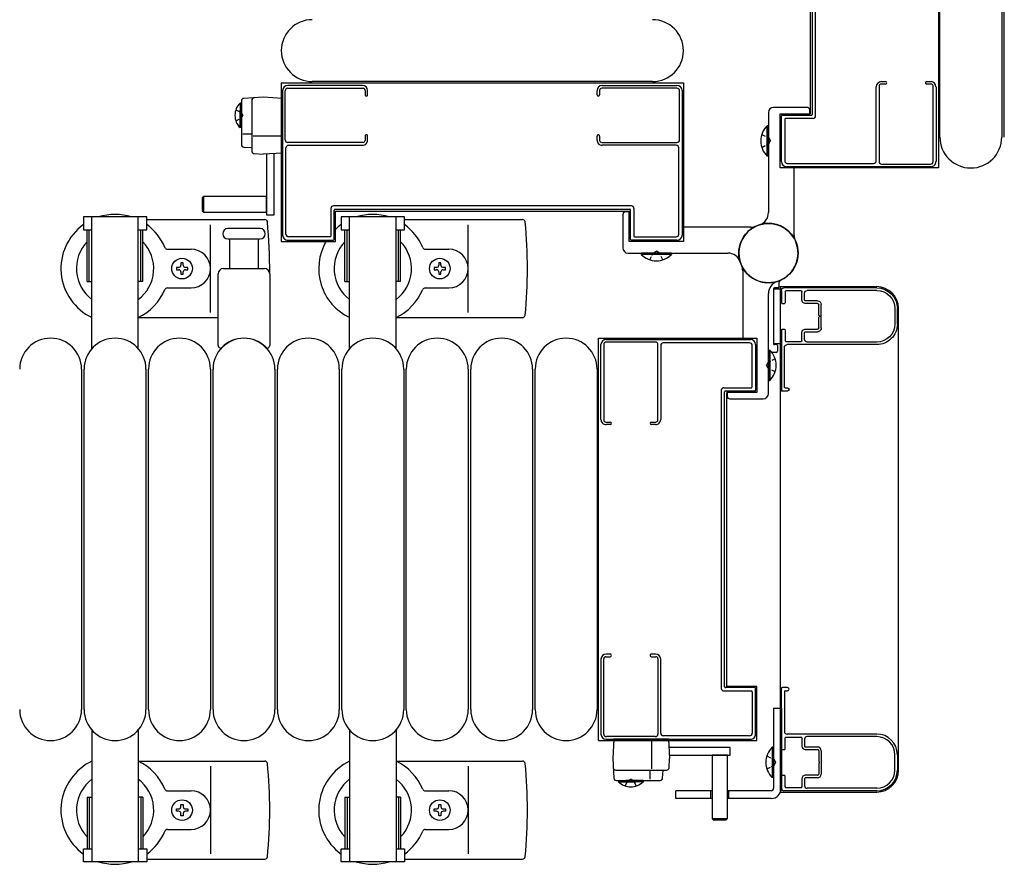
# Model space of a CAD drawing. Extents: x 0 to 27500, y 0 to 20000.
# Drawn here: x 16248 to 16630, y 9565 to 9893 of the extents above; entities that cross this region are included whole.
import ezdxf

# ---------------------------------------------------------------- set-up
doc = ezdxf.new("R2010")
doc.units = 0
doc.linetypes.add('YHIDDEN_1', pattern=[4, 3, -1])
doc.layers.add('YKK_A1', color=4, linetype='CONTINUOUS')

msp = doc.modelspace()

# ---------------------------------------------------------------- linework, layer by layer
at = {"layer": 'YKK_A1', "linetype": 'Continuous', "ltscale": 0.5}
for p, q in [((16604.5, 9991.49, 0), (16604.5, 9835.49, 0)), ((16605, 9847.49, 0), (16605, 9979.49, 0)), ((16629, 9979.49, 0), (16629, 9847.49, 0)), ((16630, 9847.49, 0), (16630, 9979.49, 0)), ((16554.7, 9970.49, 0), (16554.7, 9856.49, 0)), ((16349.5, 9868.49, 0), (16505.5, 9868.49, 0)), ((16349.5, 9868.49, 0), (16349.5, 9806.99, 0)), ((16493.5, 9868.99, 0), (16361.5, 9868.99, 0)), ((16505.5, 9868.49, 0), (16505.5, 9806.99, 0)), ((16333.49, 9860.64, 0), (16333.49, 9853.89, 0)), ((16334, 9860.64, 0), (16333.49, 9860.64, 0)), ((16334, 9861.49, 0), (16334, 9844.54, 0)), ((16334, 9860.64, 0), (16334, 9853.89, 0)), ((16342.5, 9862.89, 0), (16334.95, 9862.49, 0)), ((16338, 9861.7, 0), (16338, 9842.07, 0)), ((16350, 9862.49, 0), (16342.5, 9862.89, 0)), ((16350, 9841.28, 0), (16350, 9862.49, 0)), ((16333.49, 9851.14, 0), (16333.49, 9857.89, 0)), ((16334, 9851.14, 0), (16334, 9857.89, 0)), ((16538.5, 9856.99, 0), (16538.5, 9818.21, 0)), ((16553.5, 9858.99, 0), (16540.5, 9858.99, 0)), ((16543, 9856.49, 0), (16554.7, 9856.49, 0)), ((16543, 9835.49, 0), (16543, 9856.49, 0)), ((16554.5, 9856.79, 0), (16554.5, 9857.99, 0)), ((16538.5, 9851.89, 0), (16537.99, 9851.89, 0)), ((16537.99, 9840.09, 0), (16537.99, 9851.89, 0)), ((16538.5, 9840.09, 0), (16538.5, 9851.89, 0)), ((16334, 9851.14, 0), (16333.49, 9851.14, 0)), ((16338, 9848.55, 0), (16334.53, 9848.55, 0)), ((16350, 9847.89, 0), (16338.52, 9847.89, 0)), ((16334.95, 9843.55, 0), (16338, 9843.39, 0)), ((16338.95, 9841.07, 0), (16342.5, 9840.89, 0)), ((16350, 9841.28, 0), (16342.5, 9840.89, 0)), ((16343.75, 9840.89, 0), (16343.75, 9817.29, 0)), ((16346.75, 9817.29, 0), (16346.75, 9840.89, 0)), ((16538.5, 9840.09, 0), (16537.99, 9840.09, 0)), ((16604.5, 9835.49, 0), (16543, 9835.49, 0)), ((16548.5, 9809.36, 0), (16548.5, 9835.19, 0)), ((16319.25, 9824.39, 0), (16318.75, 9823.89, 0)), ((16318.75, 9823.89, 0), (16318.75, 9818.89, 0)), ((16343.75, 9824.39, 0), (16319.25, 9824.39, 0)), ((16319.25, 9824.39, 0), (16319.25, 9818.39, 0)), ((16343.75, 9818.39, 0), (16343.75, 9824.39, 0)), ((16318.75, 9818.89, 0), (16319.25, 9818.39, 0)), ((16319.25, 9818.39, 0), (16343.75, 9818.39, 0)), ((16370.5, 9818.69, 0), (16484.5, 9818.69, 0)), ((16370.5, 9806.99, 0), (16370.5, 9818.69, 0)), ((16482, 9817.49, 0), (16482, 9804.49, 0)), ((16484.2, 9818.49, 0), (16483, 9818.49, 0)), ((16484.5, 9806.99, 0), (16484.5, 9818.69, 0)), ((16297.3, 9816.49, 0), (16272.7, 9816.49, 0)), ((16272.7, 9816.49, 0), (16272.7, 9811.49, 0)), ((16276, 9765.42, 0), (16276, 9816.49, 0)), ((16294, 9765.42, 0), (16294, 9816.49, 0)), ((16297.3, 9811.49, 0), (16297.3, 9816.49, 0)), ((16297.3, 9815.49, 0), (16343.1, 9815.49, 0)), ((16343.75, 9817.29, 0), (16346.75, 9817.29, 0)), ((16397.3, 9816.49, 0), (16372.7, 9816.49, 0)), ((16372.7, 9816.49, 0), (16372.7, 9811.49, 0)), ((16376, 9765.42, 0), (16376, 9816.49, 0)), ((16394, 9765.42, 0), (16394, 9816.49, 0)), ((16397.3, 9811.49, 0), (16397.3, 9816.49, 0)), ((16397.3, 9815.49, 0), (16443.1, 9815.49, 0)), ((16272.7, 9811.49, 0), (16276, 9811.49, 0)), ((16274.2, 9791.49, 0), (16274.2, 9811.49, 0)), ((16275, 9791.49, 0), (16275, 9811.49, 0)), ((16294, 9811.49, 0), (16297.3, 9811.49, 0)), ((16295, 9791.49, 0), (16295, 9811.49, 0)), ((16295.8, 9791.49, 0), (16295.8, 9811.49, 0)), ((16322, 9779.49, 0), (16322, 9813.49, 0)), ((16372.7, 9811.49, 0), (16376, 9811.49, 0)), ((16374.2, 9791.49, 0), (16374.2, 9811.49, 0)), ((16375, 9791.49, 0), (16375, 9811.49, 0)), ((16394, 9811.49, 0), (16397.3, 9811.49, 0)), ((16395, 9791.49, 0), (16395, 9811.49, 0)), ((16395.8, 9791.49, 0), (16395.8, 9811.49, 0)), ((16422, 9779.49, 0), (16422, 9813.49, 0)), ((16531.63, 9812.49, 0), (16505.8, 9812.49, 0)), ((16349.5, 9806.99, 0), (16370.5, 9806.99, 0)), ((16505.5, 9806.99, 0), (16484.5, 9806.99, 0)), ((16305.29, 9803.99, 0), (16314.5, 9803.99, 0)), ((16405.29, 9803.99, 0), (16414.5, 9803.99, 0)), ((16484, 9802.49, 0), (16522.78, 9802.49, 0)), ((16489.1, 9802.49, 0), (16489.1, 9801.98, 0)), ((16500.9, 9802.49, 0), (16489.1, 9802.49, 0)), ((16500.9, 9802.49, 0), (16500.9, 9801.98, 0)), ((16311.44, 9798.69, 0), (16310.56, 9798.69, 0)), ((16310.56, 9798.69, 0), (16310.56, 9797.81, 0)), ((16311.44, 9797.81, 0), (16311.44, 9798.69, 0)), ((16411.44, 9798.69, 0), (16410.56, 9798.69, 0)), ((16410.56, 9798.69, 0), (16410.56, 9797.81, 0)), ((16411.44, 9797.81, 0), (16411.44, 9798.69, 0)), ((16500.9, 9801.98, 0), (16489.1, 9801.98, 0)), ((16308.8, 9796.93, 0), (16308.8, 9796.05, 0)), ((16309.68, 9796.93, 0), (16308.8, 9796.93, 0)), ((16308.8, 9796.05, 0), (16309.68, 9796.05, 0)), ((16310.56, 9795.17, 0), (16310.56, 9794.29, 0)), ((16311.44, 9794.29, 0), (16311.44, 9795.17, 0)), ((16313.2, 9796.93, 0), (16312.32, 9796.93, 0)), ((16312.32, 9796.05, 0), (16313.2, 9796.05, 0)), ((16313.2, 9796.05, 0), (16313.2, 9796.93, 0)), ((16408.8, 9796.93, 0), (16408.8, 9796.05, 0)), ((16409.68, 9796.93, 0), (16408.8, 9796.93, 0)), ((16408.8, 9796.05, 0), (16409.68, 9796.05, 0)), ((16410.56, 9795.17, 0), (16410.56, 9794.29, 0)), ((16411.44, 9794.29, 0), (16411.44, 9795.17, 0)), ((16413.2, 9796.93, 0), (16412.32, 9796.93, 0)), ((16412.32, 9796.05, 0), (16413.2, 9796.05, 0)), ((16413.2, 9796.05, 0), (16413.2, 9796.93, 0)), ((16528.5, 9795.61, 0), (16528.5, 9769.79, 0)), ((16274.2, 9791.49, 0), (16276, 9791.49, 0)), ((16295.8, 9791.49, 0), (16294, 9791.49, 0)), ((16310.56, 9794.29, 0), (16311.44, 9794.29, 0)), ((16374.2, 9791.49, 0), (16376, 9791.49, 0)), ((16395.8, 9791.49, 0), (16394, 9791.49, 0)), ((16410.56, 9794.29, 0), (16411.44, 9794.29, 0)), ((16305.29, 9788.99, 0), (16314.5, 9788.99, 0)), ((16405.29, 9788.99, 0), (16414.5, 9788.99, 0)), ((16540.5, 9788.69, 0), (16540.5, 9767.29, 0)), ((16540.5, 9788.69, 0), (16543, 9788.69, 0)), ((16540.5, 9788.69, 0), (16540.5, 9767.29, 0)), ((16542.2, 9788.99, 0), (16540.8, 9788.99, 0)), ((16542.5, 9790.39, 0), (16542.5, 9789.29, 0)), ((16543, 9789.49, 0), (16543, 9593.49, 0)), ((16543, 9789.49, 0), (16580.5, 9789.49, 0)), ((16538.5, 9747.99, 0), (16538.5, 9786.76, 0)), ((16589, 9601.99, 0), (16589, 9780.99, 0)), ((16294, 9777.49, 0), (16325, 9777.49, 0)), ((16394, 9777.49, 0), (16443.1, 9777.49, 0)), ((16472.5, 9769.49, 0), (16534, 9769.49, 0)), ((16472.5, 9613.49, 0), (16472.5, 9769.49, 0)), ((16534, 9769.49, 0), (16534, 9748.49, 0)), ((16538.5, 9764.89, 0), (16538.5, 9753.09, 0)), ((16538.5, 9764.89, 0), (16539.01, 9764.89, 0)), ((16539.01, 9764.89, 0), (16539.01, 9753.09, 0)), ((16541.5, 9763.99, 0), (16539.81, 9763.99, 0)), ((16543, 9767.29, 0), (16540.5, 9767.29, 0)), ((16541.7, 9766.99, 0), (16540.8, 9766.99, 0)), ((16542, 9766.69, 0), (16542, 9764.49, 0)), ((16272, 9757.49, 0), (16272, 9625.49, 0)), ((16273, 9625.49, 0), (16273, 9757.49, 0)), ((16297, 9757.49, 0), (16297, 9625.49, 0)), ((16298, 9625.49, 0), (16298, 9757.49, 0)), ((16322, 9757.49, 0), (16322, 9625.49, 0)), ((16323, 9625.49, 0), (16323, 9757.49, 0)), ((16347, 9757.49, 0), (16347, 9625.49, 0)), ((16348, 9625.49, 0), (16348, 9757.49, 0)), ((16372, 9757.49, 0), (16372, 9625.49, 0)), ((16373, 9625.49, 0), (16373, 9757.49, 0)), ((16397, 9757.49, 0), (16397, 9625.49, 0)), ((16398, 9625.49, 0), (16398, 9757.49, 0)), ((16422, 9757.49, 0), (16422, 9625.49, 0)), ((16423, 9625.49, 0), (16423, 9757.49, 0)), ((16447, 9757.49, 0), (16447, 9625.49, 0)), ((16448, 9625.49, 0), (16448, 9757.49, 0)), ((16472, 9757.49, 0), (16472, 9625.49, 0)), ((16538.5, 9753.09, 0), (16539.01, 9753.09, 0)), ((16534, 9748.49, 0), (16522.3, 9748.49, 0)), ((16522.3, 9634.49, 0), (16522.3, 9748.49, 0)), ((16522.5, 9748.19, 0), (16522.5, 9746.99, 0)), ((16523.5, 9745.99, 0), (16536.5, 9745.99, 0)), ((16534, 9634.49, 0), (16522.3, 9634.49, 0)), ((16534, 9613.49, 0), (16534, 9634.49, 0)), ((16540.5, 9625.99, 0), (16543.5, 9625.99, 0)), ((16540.5, 9625.99, 0), (16540.5, 9594.99, 0)), ((16543.5, 9625.99, 0), (16543.5, 9594.99, 0)), ((16276, 9617.55, 0), (16276, 9566.49, 0)), ((16294, 9617.55, 0), (16294, 9566.49, 0)), ((16376, 9617.55, 0), (16376, 9566.49, 0)), ((16394, 9617.55, 0), (16394, 9566.49, 0)), ((16472.5, 9613.49, 0), (16534, 9613.49, 0)), ((16478.5, 9613.99, 0), (16478.1, 9606.49, 0)), ((16499.71, 9613.99, 0), (16478.5, 9613.99, 0)), ((16493.1, 9613.99, 0), (16493.1, 9602.51, 0)), ((16499.71, 9613.99, 0), (16500.1, 9606.49, 0)), ((16523.7, 9610.74, 0), (16500.1, 9610.74, 0)), ((16500.1, 9607.74, 0), (16523.7, 9607.74, 0)), ((16522.6, 9607.74, 0), (16516.6, 9607.74, 0)), ((16516.6, 9607.74, 0), (16516.6, 9583.24, 0)), ((16522.6, 9583.24, 0), (16522.6, 9607.74, 0)), ((16523.7, 9607.74, 0), (16523.7, 9610.74, 0)), ((16539.99, 9610.89, 0), (16539.99, 9599.09, 0)), ((16540.5, 9610.89, 0), (16539.99, 9610.89, 0)), ((16540.5, 9610.89, 0), (16540.5, 9599.09, 0)), ((16294, 9605.49, 0), (16343.1, 9605.49, 0)), ((16322, 9603.49, 0), (16322, 9569.49, 0)), ((16394, 9605.49, 0), (16443.1, 9605.49, 0)), ((16422, 9603.49, 0), (16422, 9569.49, 0)), ((16478.1, 9606.49, 0), (16478.5, 9598.94, 0)), ((16499.92, 9602.94, 0), (16500.1, 9606.49, 0)), ((16479.29, 9601.99, 0), (16498.92, 9601.99, 0)), ((16492.43, 9601.99, 0), (16492.43, 9598.52, 0)), ((16497.44, 9598.94, 0), (16497.6, 9601.99, 0)), ((16479.5, 9597.99, 0), (16496.44, 9597.99, 0)), ((16480.35, 9597.99, 0), (16487.1, 9597.99, 0)), ((16480.35, 9597.99, 0), (16480.35, 9597.48, 0)), ((16480.35, 9597.48, 0), (16487.1, 9597.48, 0)), ((16489.85, 9597.99, 0), (16483.1, 9597.99, 0)), ((16489.85, 9597.48, 0), (16483.1, 9597.48, 0)), ((16489.85, 9597.99, 0), (16489.85, 9597.48, 0)), ((16540.5, 9599.09, 0), (16539.99, 9599.09, 0)), ((16305.29, 9593.99, 0), (16314.5, 9593.99, 0)), ((16405.29, 9593.99, 0), (16414.5, 9593.99, 0)), ((16502.5, 9590.99, 0), (16502.5, 9593.99, 0)), ((16516.6, 9593.99, 0), (16502.5, 9593.99, 0)), ((16516, 9593.99, 0), (16516, 9590.99, 0)), ((16539.5, 9593.99, 0), (16522.6, 9593.99, 0)), ((16523, 9593.99, 0), (16523, 9590.99, 0)), ((16543, 9593.49, 0), (16580.5, 9593.49, 0)), ((16274.2, 9591.49, 0), (16274.2, 9571.49, 0)), ((16274.2, 9591.49, 0), (16276, 9591.49, 0)), ((16275, 9591.49, 0), (16275, 9571.49, 0)), ((16295.8, 9591.49, 0), (16294, 9591.49, 0)), ((16295, 9591.49, 0), (16295, 9571.49, 0)), ((16295.8, 9591.49, 0), (16295.8, 9571.49, 0)), ((16310.56, 9587.81, 0), (16310.56, 9588.69, 0)), ((16310.56, 9588.69, 0), (16311.44, 9588.69, 0)), ((16311.44, 9588.69, 0), (16311.44, 9587.81, 0)), ((16374.2, 9591.49, 0), (16374.2, 9571.49, 0)), ((16374.2, 9591.49, 0), (16376, 9591.49, 0)), ((16375, 9591.49, 0), (16375, 9571.49, 0)), ((16395.8, 9591.49, 0), (16394, 9591.49, 0)), ((16395, 9591.49, 0), (16395, 9571.49, 0)), ((16395.8, 9591.49, 0), (16395.8, 9571.49, 0)), ((16410.56, 9587.81, 0), (16410.56, 9588.69, 0)), ((16410.56, 9588.69, 0), (16411.44, 9588.69, 0)), ((16411.44, 9588.69, 0), (16411.44, 9587.81, 0)), ((16516.6, 9590.99, 0), (16502.5, 9590.99, 0)), ((16539.5, 9590.99, 0), (16522.6, 9590.99, 0)), ((16308.8, 9586.05, 0), (16308.8, 9586.93, 0)), ((16308.8, 9586.93, 0), (16309.68, 9586.93, 0)), ((16309.68, 9586.05, 0), (16308.8, 9586.05, 0)), ((16310.56, 9584.29, 0), (16310.56, 9585.17, 0)), ((16311.44, 9585.17, 0), (16311.44, 9584.29, 0)), ((16312.32, 9586.93, 0), (16313.2, 9586.93, 0)), ((16313.2, 9586.05, 0), (16312.32, 9586.05, 0)), ((16313.2, 9586.93, 0), (16313.2, 9586.05, 0)), ((16408.8, 9586.05, 0), (16408.8, 9586.93, 0)), ((16408.8, 9586.93, 0), (16409.68, 9586.93, 0)), ((16409.68, 9586.05, 0), (16408.8, 9586.05, 0)), ((16410.56, 9584.29, 0), (16410.56, 9585.17, 0)), ((16411.44, 9585.17, 0), (16411.44, 9584.29, 0)), ((16412.32, 9586.93, 0), (16413.2, 9586.93, 0)), ((16413.2, 9586.05, 0), (16412.32, 9586.05, 0)), ((16413.2, 9586.93, 0), (16413.2, 9586.05, 0)), ((16311.44, 9584.29, 0), (16310.56, 9584.29, 0)), ((16411.44, 9584.29, 0), (16410.56, 9584.29, 0)), ((16516.6, 9583.24, 0), (16517.1, 9582.74, 0)), ((16516.6, 9583.24, 0), (16522.6, 9583.24, 0)), ((16517.1, 9582.74, 0), (16522.1, 9582.74, 0)), ((16522.1, 9582.74, 0), (16522.6, 9583.24, 0)), ((16305.29, 9578.99, 0), (16314.5, 9578.99, 0)), ((16405.29, 9578.99, 0), (16414.5, 9578.99, 0)), ((16272.7, 9566.49, 0), (16272.7, 9571.49, 0)), ((16272.7, 9571.49, 0), (16276, 9571.49, 0)), ((16294, 9571.49, 0), (16297.3, 9571.49, 0)), ((16297.3, 9571.49, 0), (16297.3, 9566.49, 0)), ((16372.7, 9566.49, 0), (16372.7, 9571.49, 0)), ((16372.7, 9571.49, 0), (16376, 9571.49, 0)), ((16394, 9571.49, 0), (16397.3, 9571.49, 0)), ((16397.3, 9571.49, 0), (16397.3, 9566.49, 0)), ((16297.3, 9566.49, 0), (16272.7, 9566.49, 0)), ((16297.3, 9567.49, 0), (16343.1, 9567.49, 0)), ((16397.3, 9566.49, 0), (16372.7, 9566.49, 0)), ((16397.3, 9567.49, 0), (16443.1, 9567.49, 0))]:
    msp.add_line(p, q, dxfattribs=at)
at = {"layer": 'YKK_A1', "linetype": 'ByBlock', "lineweight": -2, "ltscale": 0.5, "extrusion": (4.10207e-10, 0, -1)}
for p, q in [((16555.5, 9970.69), (16555.5, 9856.29)), ((16556.8, 9855.69, 0), (16556.8, 9971.29, 0)), ((16581.4, 9867.19, 0), (16581.4, 9837.99, 0)), ((16583.9, 9867.99, 0), (16582.2, 9867.99, 0)), ((16582.3, 9868.99, 0), (16583.9, 9868.99, 0)), ((16599.9, 9868.99, 0), (16601.5, 9868.99, 0)), ((16601.6, 9867.99, 0), (16599.9, 9867.99, 0)), ((16602.4, 9837.99, 0), (16602.4, 9867.19, 0)), ((16580.3, 9838.29, 0), (16580.3, 9866.99, 0)), ((16603.5, 9866.99, 0), (16603.5, 9837.99, 0)), ((16543.5, 9837.99), (16543.5, 9855.69)), ((16543.8, 9855.99), (16555.2, 9855.99)), ((16544.8, 9854.39), (16544.8, 9838.29)), ((16555.8, 9854.69, 0), (16545.1, 9854.69)), ((16545.8, 9837.29), (16579.3, 9837.29, 0)), ((16582.4, 9836.99, 0), (16601.4, 9836.99, 0)), ((16601.5, 9835.99, 0), (16545.5, 9835.99))]:
    msp.add_line(p, q, dxfattribs=at)
at = {"layer": 'YKK_A1', "linetype": 'ByBlock', "lineweight": -2, "ltscale": 0.5, "extrusion": (0, 4.10207e-10, -1)}
for p, q in [((16381, 9867.49, 0), (16352, 9867.49, 0)), ((16474, 9867.49, 0), (16503, 9867.49, 0)), ((16350, 9865.49, 0), (16350, 9809.49)), ((16351, 9846.39, 0), (16351, 9865.39, 0)), ((16352, 9866.39, 0), (16381.2, 9866.39, 0)), ((16382, 9865.59, 0), (16382, 9863.89, 0)), ((16383, 9863.89, 0), (16383, 9865.49, 0)), ((16472, 9863.89, 0), (16472, 9865.49, 0)), ((16473, 9865.59, 0), (16473, 9863.89, 0)), ((16503, 9866.39, 0), (16473.8, 9866.39, 0)), ((16504, 9846.39, 0), (16504, 9865.39, 0)), ((16505, 9865.49, 0), (16505, 9809.49)), ((16381.2, 9845.39, 0), (16352, 9845.39, 0)), ((16352.3, 9844.29, 0), (16381, 9844.29, 0)), ((16382, 9847.89, 0), (16382, 9846.19, 0)), ((16383, 9846.29, 0), (16383, 9847.89, 0)), ((16472, 9846.29, 0), (16472, 9847.89, 0)), ((16473, 9847.89, 0), (16473, 9846.19, 0)), ((16473.8, 9845.39, 0), (16503, 9845.39, 0)), ((16502.7, 9844.29, 0), (16474, 9844.29, 0)), ((16351.3, 9809.79), (16351.3, 9843.29, 0)), ((16503.7, 9809.79), (16503.7, 9843.29, 0)), ((16368.7, 9819.79, 0), (16368.7, 9809.09)), ((16485.3, 9820.79, 0), (16369.7, 9820.79, 0)), ((16370, 9807.79), (16370, 9819.19)), ((16370.3, 9819.49), (16484.7, 9819.49)), ((16485, 9807.79), (16485, 9819.19)), ((16486.3, 9819.79, 0), (16486.3, 9809.09)), ((16352, 9807.49), (16369.7, 9807.49)), ((16368.4, 9808.79), (16352.3, 9808.79)), ((16503, 9807.49), (16485.3, 9807.49)), ((16486.6, 9808.79), (16502.7, 9808.79))]:
    msp.add_line(p, q, dxfattribs=at)
at = {"layer": 'YKK_A1', "linetype": 'YHIDDEN_1', "ltscale": 0.5}
for p, q in [((16331.86, 9858.04, 0), (16333.92, 9857.03, 0)), ((16333.92, 9857.03, 0), (16334.53, 9855.89, 0)), ((16333.92, 9854.74, 0), (16334.53, 9855.89, 0)), ((16331.86, 9853.74, 0), (16333.92, 9854.74, 0)), ((16535.89, 9848.49, 0), (16538.67, 9847.13, 0)), ((16535.89, 9843.49, 0), (16538.67, 9844.84, 0)), ((16538.67, 9847.13, 0), (16539.28, 9845.99, 0)), ((16538.67, 9844.84, 0), (16539.28, 9845.99, 0)), ((16492.5, 9799.88, 0), (16493.85, 9802.65, 0)), ((16493.85, 9802.65, 0), (16495, 9803.26, 0)), ((16496.14, 9802.65, 0), (16495, 9803.26, 0)), ((16497.5, 9799.88, 0), (16496.14, 9802.65, 0)), ((16538.33, 9760.13, 0), (16537.72, 9758.99, 0)), ((16541.11, 9761.49, 0), (16538.33, 9760.13, 0)), ((16538.33, 9757.84, 0), (16537.72, 9758.99, 0)), ((16541.11, 9756.49, 0), (16538.33, 9757.84, 0)), ((16537.89, 9607.49, 0), (16540.67, 9606.13, 0)), ((16537.89, 9602.49, 0), (16540.67, 9603.84, 0)), ((16540.67, 9606.13, 0), (16541.28, 9604.99, 0)), ((16540.67, 9603.84, 0), (16541.28, 9604.99, 0)), ((16482.95, 9595.84, 0), (16483.95, 9597.9, 0)), ((16483.95, 9597.9, 0), (16485.1, 9598.51, 0)), ((16486.24, 9597.9, 0), (16485.1, 9598.51, 0)), ((16487.25, 9595.84, 0), (16486.24, 9597.9, 0))]:
    msp.add_line(p, q, dxfattribs=at)
at = {"layer": 'YKK_A1'}
for p, q in [((16335, 9811.99, 0), (16328.75, 9811.99, 0)), ((16341.25, 9811.99, 0), (16335, 9811.99, 0)), ((16328.75, 9807.99, 0), (16341.25, 9807.99, 0)), ((16329.5, 9796.49, 0), (16329.5, 9807.99, 0)), ((16340.5, 9807.99, 0), (16340.5, 9796.49, 0)), ((16325, 9766.66, 0), (16325, 9794.49, 0)), ((16327, 9796.49, 0), (16343, 9796.49, 0)), ((16345, 9794.49, 0), (16345, 9766.66, 0))]:
    msp.add_line(p, q, dxfattribs=at)
at = {"layer": 'YKK_A1', "linetype": 'ByBlock', "lineweight": -2, "ltscale": 0.5}
for p, q in [((16543.5, 9787.99), (16543.5, 9783.29)), ((16580.5, 9788.99), (16544.5, 9788.99)), ((16545, 9787.49), (16545, 9783.29)), ((16551.2, 9787.79), (16545.3, 9787.79)), ((16551.5, 9784.29), (16551.5, 9787.49)), ((16552.5, 9784.29), (16552.5, 9786.99)), ((16580.5, 9787.99), (16553.5, 9787.99)), ((16557.5, 9783.99), (16552.8, 9783.99)), ((16543.8, 9782.99), (16544.7, 9782.99)), ((16557.5, 9782.99), (16552.8, 9782.99)), ((16558, 9778.45), (16558, 9782.49)), ((16559, 9773.49), (16559, 9782.49)), ((16587.5, 9780.99), (16587.5, 9774.99)), ((16588.5, 9774.99), (16588.5, 9780.99)), ((16558, 9773.49), (16558, 9777.53)), ((16543.5, 9772.69), (16543.5, 9749.29)), ((16543.8, 9772.99), (16544.7, 9772.99)), ((16545, 9772.69), (16545, 9768.49)), ((16551.5, 9768.49), (16551.5, 9771.69)), ((16552.5, 9768.99), (16552.5, 9771.69)), ((16552.8, 9772.99), (16557.5, 9772.99)), ((16552.8, 9771.99), (16557.5, 9771.99)), ((16545.3, 9768.19), (16551.2, 9768.19)), ((16580.5, 9767.99), (16553.5, 9767.99)), ((16544.7, 9750.49), (16544.7, 9765.99)), ((16580.5, 9766.99), (16545.7, 9766.99)), ((16545.9, 9748.99), (16543.8, 9748.99)), ((16545, 9750.19), (16545.9, 9750.19)), ((16543.5, 9610.29), (16543.5, 9633.69)), ((16545.9, 9633.99), (16543.8, 9633.99)), ((16544.7, 9632.49), (16544.7, 9616.99)), ((16545, 9632.79), (16545.9, 9632.79)), ((16580.5, 9615.99), (16545.7, 9615.99)), ((16580.5, 9614.99), (16553.5, 9614.99)), ((16545, 9610.29), (16545, 9614.49)), ((16545.3, 9614.79), (16551.2, 9614.79)), ((16551.5, 9614.49), (16551.5, 9611.29)), ((16552.5, 9613.99), (16552.5, 9611.29)), ((16543.8, 9609.99), (16544.7, 9609.99)), ((16552.8, 9610.99), (16557.5, 9610.99)), ((16552.8, 9609.99), (16557.5, 9609.99)), ((16558, 9609.49), (16558, 9605.45)), ((16559, 9609.49), (16559, 9600.49)), ((16587.5, 9601.99), (16587.5, 9607.99)), ((16588.5, 9607.99), (16588.5, 9601.99)), ((16558, 9604.53), (16558, 9600.49)), ((16543.5, 9594.99), (16543.5, 9599.69)), ((16543.8, 9599.99), (16544.7, 9599.99)), ((16545, 9595.49), (16545, 9599.69)), ((16557.5, 9599.99), (16552.8, 9599.99)), ((16551.5, 9598.69), (16551.5, 9595.49)), ((16552.5, 9598.69), (16552.5, 9595.99)), ((16557.5, 9598.99), (16552.8, 9598.99)), ((16580.5, 9593.99), (16544.5, 9593.99)), ((16551.2, 9595.19), (16545.3, 9595.19)), ((16580.5, 9594.99), (16553.5, 9594.99))]:
    msp.add_line(p, q, dxfattribs=at)
at = {"layer": 'YKK_A1', "linetype": 'ByBlock', "lineweight": -2, "ltscale": 0.5, "extrusion": (-4.10207e-10, 0, -1)}
for p, q in [((16475.5, 9768.99, 0), (16531.5, 9768.99)), ((16494.6, 9767.99, 0), (16475.6, 9767.99, 0)), ((16473.5, 9737.99, 0), (16473.5, 9766.99, 0)), ((16474.6, 9766.99, 0), (16474.6, 9737.79, 0)), ((16495.6, 9737.79, 0), (16495.6, 9766.99, 0)), ((16496.7, 9766.69, 0), (16496.7, 9737.99, 0)), ((16531.2, 9767.69), (16497.7, 9767.69, 0)), ((16532.2, 9750.59), (16532.2, 9766.69)), ((16533.5, 9766.99), (16533.5, 9749.29)), ((16520.2, 9749.29, 0), (16520.2, 9633.69, 0)), ((16521.2, 9750.29, 0), (16531.9, 9750.29)), ((16521.5, 9634.29), (16521.5, 9748.69)), ((16533.2, 9748.99), (16521.8, 9748.99)), ((16475.4, 9736.99, 0), (16477.1, 9736.99, 0)), ((16477.1, 9735.99, 0), (16475.5, 9735.99, 0)), ((16493.1, 9736.99, 0), (16494.8, 9736.99, 0)), ((16494.7, 9735.99, 0), (16493.1, 9735.99, 0)), ((16475.4, 9645.99, 0), (16477.1, 9645.99, 0)), ((16477.1, 9646.99, 0), (16475.5, 9646.99, 0)), ((16494.7, 9646.99, 0), (16493.1, 9646.99, 0)), ((16493.1, 9645.99, 0), (16494.8, 9645.99, 0)), ((16473.5, 9644.99, 0), (16473.5, 9615.99, 0)), ((16474.6, 9615.99, 0), (16474.6, 9645.19, 0)), ((16495.6, 9645.19, 0), (16495.6, 9615.99, 0)), ((16496.7, 9616.29, 0), (16496.7, 9644.99, 0)), ((16521.2, 9632.69, 0), (16531.9, 9632.69)), ((16533.2, 9633.99), (16521.8, 9633.99)), ((16532.2, 9632.39), (16532.2, 9616.29)), ((16533.5, 9615.99), (16533.5, 9633.69)), ((16494.6, 9614.99, 0), (16475.6, 9614.99, 0)), ((16531.2, 9615.29), (16497.7, 9615.29, 0)), ((16475.5, 9613.99, 0), (16531.5, 9613.99))]:
    msp.add_line(p, q, dxfattribs=at)
at = {"layer": 'YKK_A1', "linetype": 'Continuous', "ltscale": 0.5}
for centre, radius in [((16538.5, 9802.49), 11.5), ((16311, 9796.49), 4), ((16411, 9796.49), 4), ((16311, 9586.49), 4), ((16411, 9586.49), 4)]:
    msp.add_circle(centre, radius, dxfattribs=at)
for centre, radius, start, end in [((16361.5, 9880.99, 0), 12, 90, 270), ((16493.5, 9880.99, 0), 12, 270, 90), ((16338.16, 9855.89, 0), 6.66, 134.515, 225.485), ((16335, 9861.49, 0), 1, 93, 180), ((16339, 9861.7, 0), 1, 93, 180), ((16540.5, 9856.99, 0), 2, 90, 180), ((16553.5, 9857.99, 0), 1, 0, 90), ((16554, 9856.79, 0), 0.5, 323.1297, 0), ((16543.73, 9845.99, 0), 8.23, 134.2189, 225.7811), ((16335, 9844.54, 0), 1, 180, 267), ((16617, 9847.49, 0), 12, 180, 0), ((16339, 9842.07, 0), 1, 180, 267), ((16548, 9835.19, 0), 0.5, 0, 36.8695), ((16285, 9796.49, 0), 21, 72.2473, 107.7527), ((16385, 9796.49, 0), 21, 72.2473, 107.7527), ((16483, 9817.49, 0), 1, 90, 180), ((16484.2, 9817.99, 0), 0.5, 53.1297, 90), ((16533.5, 9818.21, 0), 5, 287.6398, 0), ((16343.1, 9814.49, 0), 1, 5.7392, 90), ((16164, 9796.49, 0), 181, 359.427, 5.7392), ((16443.1, 9814.49, 0), 1, 5.7392, 90), ((16264, 9796.49, 0), 181, 354.2608, 5.7392), ((16538.5, 9802.49, 0), 11.5, 287.6398, 204.6203), ((16538.5, 9802.49, 0), 11.5, 197.6398, 114.6203), ((16285, 9796.49, 0), 21, 125.8535, 244.6231), ((16285, 9796.49, 0), 21, 22.7284, 54.1465), ((16385, 9796.49, 0), 21, 125.8535, 133.668), ((16385, 9796.49, 0), 21, 22.7284, 54.1465), ((16505.8, 9811.99, 0), 0.5, 90, 126.8695), ((16538.5, 9802.49, 0), 11.5, 107.6398, 24.6203), ((16531.63, 9817.49, 0), 5, 270, 294.6203), ((16285, 9796.49, 0), 15, 136.0545, 233.1301), ((16285, 9796.49, 0), 15, 306.8699, 43.9455), ((16385, 9796.49, 0), 21, 150.0002, 244.6231), ((16385, 9796.49, 0), 15, 136.0545, 233.1301), ((16385, 9796.49, 0), 15, 306.8699, 43.9455), ((16553.5, 9809.36, 0), 5, 180, 204.6203), ((16305.29, 9804.99, 0), 1, 202.7284, 270), ((16314.5, 9796.49, 0), 7.5, 270, 90), ((16405.29, 9804.99, 0), 1, 202.7284, 270), ((16414.5, 9796.49, 0), 7.5, 270, 90), ((16484, 9804.49, 0), 2, 180, 270), ((16522.78, 9797.49, 0), 5, 17.6398, 90), ((16495, 9807.72, 0), 8.23, 224.2189, 315.7811), ((16309.68, 9797.81, 0), 0.88, 270, 0), ((16309.68, 9795.17, 0), 0.88, 0, 90), ((16312.32, 9797.81, 0), 0.88, 180, 270), ((16312.32, 9795.17, 0), 0.88, 90, 180), ((16409.68, 9797.81, 0), 0.88, 270, 0), ((16409.68, 9795.17, 0), 0.88, 0, 90), ((16412.32, 9797.81, 0), 0.88, 180, 270), ((16412.32, 9795.17, 0), 0.88, 90, 180), ((16523.5, 9795.61, 0), 5, 0, 24.6203), ((16543.5, 9786.76, 0), 5, 107.6398, 180), ((16544.5, 9790.39, 0), 2, 116.388, 180), ((16285, 9796.49, 0), 21, 295.3769, 337.2716), ((16305.29, 9787.99, 0), 1, 90, 157.2716), ((16385, 9796.49, 0), 21, 295.3769, 337.2716), ((16405.29, 9787.99, 0), 1, 90, 157.2716), ((16540.8, 9788.69, 0), 0.3, 90, 180), ((16542.2, 9789.29, 0), 0.3, 270, 0), ((16580.5, 9780.99, 0), 8.5, 0, 90), ((16443.1, 9778.49, 0), 1, 270, 354.2608), ((16260, 9757.49, 0), 12, 0, 180), ((16285, 9757.49, 0), 12, 0, 180), ((16310, 9757.49, 0), 12, 0, 180), ((16335, 9757.49, 0), 12, 0, 180), ((16360, 9757.49, 0), 12, 0, 180), ((16385, 9757.49, 0), 12, 0, 180), ((16410, 9757.49, 0), 12, 0, 180), ((16435, 9757.49, 0), 12, 0, 180), ((16460, 9757.49, 0), 12, 0, 180), ((16529, 9769.79, 0), 0.5, 180, 216.8695), ((16533.27, 9758.99, 0), 8.23, 314.2189, 45.7811), ((16540.8, 9767.29, 0), 0.3, 180, 270), ((16541.5, 9764.49, 0), 0.5, 270, 0), ((16541.7, 9766.69, 0), 0.3, 0, 90), ((16523, 9748.19, 0), 0.5, 143.1297, 180), ((16523.5, 9746.99, 0), 1, 180, 270), ((16536.5, 9747.99, 0), 2, 270, 0), ((16260, 9625.49, 0), 12, 180, 0), ((16285, 9625.49, 0), 12, 180, 0), ((16310, 9625.49, 0), 12, 180, 0), ((16335, 9625.49, 0), 12, 180, 0), ((16360, 9625.49, 0), 12, 180, 0), ((16385, 9625.49, 0), 12, 180, 0), ((16410, 9625.49, 0), 12, 180, 0), ((16435, 9625.49, 0), 12, 180, 0), ((16460, 9625.49, 0), 12, 180, 0), ((16545.73, 9604.99, 0), 8.23, 134.2189, 225.7811), ((16285, 9586.49, 0), 21, 115.3769, 234.1465), ((16285, 9586.49, 0), 21, 22.7284, 64.6231), ((16343.1, 9604.49, 0), 1, 5.7392, 90), ((16164, 9586.49, 0), 181, 354.2608, 5.7392), ((16385, 9586.49, 0), 21, 115.3769, 234.1465), ((16385, 9586.49, 0), 21, 22.7284, 64.6231), ((16443.1, 9604.49, 0), 1, 5.7392, 90), ((16264, 9586.49, 0), 181, 354.2608, 5.7392), ((16479.29, 9602.99, 0), 1, 183, 270), ((16498.92, 9602.99, 0), 1, 270, 357), ((16580.5, 9601.99, 0), 8.5, 270, 0), ((16285, 9586.49, 0), 15, 126.8699, 223.9455), ((16285, 9586.49, 0), 15, 316.0545, 53.1301), ((16385, 9586.49, 0), 15, 126.8699, 223.9455), ((16385, 9586.49, 0), 15, 316.0545, 53.1301), ((16479.5, 9598.99, 0), 1, 183, 270), ((16485.1, 9602.15, 0), 6.66, 224.515, 315.485), ((16496.44, 9598.99, 0), 1, 270, 357), ((16305.29, 9594.99, 0), 1, 202.7284, 270), ((16314.5, 9586.49, 0), 7.5, 270, 90), ((16405.29, 9594.99, 0), 1, 202.7284, 270), ((16414.5, 9586.49, 0), 7.5, 270, 90), ((16539.5, 9594.99, 0), 1, 270, 0), ((16539.5, 9594.99, 0), 4, 270, 0), ((16309.68, 9587.81, 0), 0.88, 270, 0), ((16309.68, 9585.17, 0), 0.88, 0, 90), ((16312.32, 9587.81, 0), 0.88, 180, 270), ((16312.32, 9585.17, 0), 0.88, 90, 180), ((16409.68, 9587.81, 0), 0.88, 270, 0), ((16409.68, 9585.17, 0), 0.88, 0, 90), ((16412.32, 9587.81, 0), 0.88, 180, 270), ((16412.32, 9585.17, 0), 0.88, 90, 180), ((16285, 9586.49, 0), 21, 305.8535, 337.2716), ((16305.29, 9577.99, 0), 1, 90, 157.2716), ((16385, 9586.49, 0), 21, 305.8535, 337.2716), ((16405.29, 9577.99, 0), 1, 90, 157.2716), ((16285, 9586.49, 0), 21, 252.2473, 287.7527), ((16343.1, 9568.49, 0), 1, 270, 354.2608), ((16385, 9586.49, 0), 21, 252.2473, 287.7527), ((16443.1, 9568.49, 0), 1, 270, 354.2608)]:
    msp.add_arc(centre, radius, start, end, dxfattribs=at)
at = {"layer": 'YKK_A1'}
for centre, radius, start, end in [((16328.75, 9809.99, 0), 2, 90, 180), ((16328.75, 9809.99, 0), 2, 180, 270), ((16341.25, 9809.99, 0), 2, 0, 90), ((16341.25, 9809.99, 0), 2, 270, 0), ((16327, 9794.49, 0), 2, 90, 180), ((16343, 9794.49, 0), 2, 0, 90), ((16335, 9757.99, 0), 11.5, 43.9455, 136.0544), ((16326, 9766.66, 0), 1, 180, 316.0544), ((16344, 9766.66, 0), 1, 223.9455, 0)]:
    msp.add_arc(centre, radius, start, end, dxfattribs=at)
for centre, major_axis, start_param, end_param in [((16352, 9865.49), (-1.41, 1.41), -0.785398, 0.785398), ((16381, 9865.49), (-1.41, 1.41), 3.926991, 5.497787), ((16474, 9865.49), (-1.41, 1.41), -0.785398, 0.785398), ((16503, 9865.49), (1.41, 1.41), 5.497787, 7.068583), ((16582.3, 9866.99), (-1.41, 1.41), -0.785398, 0.785398), ((16582.2, 9867.19), (0.566, 0.566), 0.785398, 2.356194), ((16583.9, 9868.49), (-0.354, 0.354), 2.356194, 5.497787), ((16599.9, 9868.49), (0.354, 0.354), 0.785398, 3.926991), ((16601.5, 9866.99), (1.41, 1.41), 5.497787, 7.068583), ((16601.6, 9867.19), (0.566, 0.566), 5.497787, 7.068583), ((16352, 9865.39), (-0.707, 0.707), -0.785398, 0.785398), ((16381.2, 9865.59), (-0.566, 0.566), 3.926991, 5.497787), ((16382.5, 9863.89), (-0.354, 0.354), 0.785398, 3.926991), ((16472.5, 9863.89), (0.354, 0.354), 2.356194, 5.497787), ((16473.8, 9865.59), (-0.566, 0.566), -0.785398, 0.785398), ((16503, 9865.39), (0.707, 0.707), 5.497787, 7.068583), ((16543.8, 9855.69), (-0.212, 0.212), -0.785398, 0.785398), ((16555.2, 9856.29), (-0.212, 0.212), 2.356194, 3.926991), ((16555.8, 9855.69), (-0.707, 0.707), 2.356194, 3.926991), ((16545.1, 9854.39), (0.212, 0.212), 0.785398, 2.356194), ((16382.5, 9847.89), (0.354, 0.354), 5.497787, 8.63938), ((16472.5, 9847.89), (0.354, 0.354), 5.497787, 8.63938), ((16352, 9846.39), (-0.707, 0.707), 0.785398, 2.356194), ((16352.3, 9843.29), (-0.707, 0.707), -0.785398, 0.785398), ((16381, 9846.29), (-1.41, 1.41), 2.356194, 3.926991), ((16381.2, 9846.19), (-0.566, 0.566), 2.356194, 3.926991), ((16474, 9846.29), (1.41, 1.41), 2.356194, 3.926991), ((16473.8, 9846.19), (-0.566, 0.566), 0.785398, 2.356194), ((16502.7, 9843.29), (-0.707, 0.707), 3.926991, 5.497787), ((16503, 9846.39), (-0.707, 0.707), 2.356194, 3.926991), ((16545.5, 9837.99), (-1.41, 1.41), 0.785398, 2.356194), ((16545.8, 9838.29), (0.707, 0.707), 2.356194, 3.926991), ((16579.3, 9838.29), (-0.707, 0.707), 2.356194, 3.926991), ((16582.4, 9837.99), (0.707, 0.707), 2.356194, 3.926991), ((16601.4, 9837.99), (0.707, 0.707), 3.926991, 5.497787), ((16601.5, 9837.99), (-1.41, 1.41), 2.356194, 3.926991), ((16369.7, 9819.79), (-0.707, 0.707), -0.785398, 0.785398), ((16370.3, 9819.19), (-0.212, 0.212), -0.785398, 0.785398), ((16484.7, 9819.19), (-0.212, 0.212), 3.926991, 5.497787), ((16485.3, 9819.79), (-0.707, 0.707), 3.926991, 5.497787), ((16352.3, 9809.79), (0.707, 0.707), 2.356194, 3.926991), ((16502.7, 9809.79), (-0.707, 0.707), 2.356194, 3.926991), ((16352, 9809.49), (1.41, 1.41), 2.356194, 3.926991), ((16368.4, 9809.09), (0.212, 0.212), 3.926991, 5.497787), ((16369.7, 9807.79), (0.212, 0.212), 3.926991, 5.497787), ((16485.3, 9807.79), (-0.212, 0.212), 0.785398, 2.356194), ((16486.6, 9809.09), (0.212, 0.212), 2.356194, 3.926991), ((16503, 9809.49), (-1.41, 1.41), 2.356194, 3.926991), ((16475.5, 9766.99), (-1.41, 1.41), -0.785398, 0.785398), ((16475.6, 9766.99), (0.707, 0.707), 0.785398, 2.356194), ((16494.6, 9766.99), (0.707, 0.707), 5.497787, 7.068583), ((16531.5, 9766.99), (-1.41, 1.41), 3.926991, 5.497787), ((16497.7, 9766.69), (-0.707, 0.707), -0.785398, 0.785398), ((16531.2, 9766.69), (0.707, 0.707), 5.497787, 7.068583), ((16521.2, 9749.29), (-0.707, 0.707), -0.785398, 0.785398), ((16521.8, 9748.69), (-0.212, 0.212), -0.785398, 0.785398), ((16531.9, 9750.59), (0.212, 0.212), 3.926991, 5.497787), ((16533.2, 9749.29), (-0.212, 0.212), 2.356194, 3.926991), ((16475.5, 9737.99), (1.41, 1.41), 2.356194, 3.926991), ((16475.4, 9737.79), (0.566, 0.566), 2.356194, 3.926991), ((16494.7, 9737.99), (-1.41, 1.41), 2.356194, 3.926991), ((16494.8, 9737.79), (0.566, 0.566), 3.926991, 5.497787), ((16477.1, 9736.49), (0.354, 0.354), 3.926991, 7.068583), ((16493.1, 9736.49), (-0.354, 0.354), -0.785398, 2.356194), ((16475.5, 9644.99), (-1.41, 1.41), -0.785398, 0.785398), ((16475.4, 9645.19), (0.566, 0.566), 0.785398, 2.356194), ((16477.1, 9646.49), (-0.354, 0.354), 2.356194, 5.497787), ((16493.1, 9646.49), (0.354, 0.354), 0.785398, 3.926991), ((16494.7, 9644.99), (-1.41, 1.41), 3.926991, 5.497787), ((16494.8, 9645.19), (-0.566, 0.566), 3.926991, 5.497787), ((16521.8, 9634.29), (0.212, 0.212), 2.356194, 3.926991), ((16521.2, 9633.69), (-0.707, 0.707), 0.785398, 2.356194), ((16531.9, 9632.39), (-0.212, 0.212), 3.926991, 5.497787), ((16533.2, 9633.69), (-0.212, 0.212), 3.926991, 5.497787), ((16475.5, 9615.99), (-1.41, 1.41), 0.785398, 2.356194), ((16475.6, 9615.99), (-0.707, 0.707), 0.785398, 2.356194), ((16494.6, 9615.99), (-0.707, 0.707), 2.356194, 3.926991), ((16497.7, 9616.29), (0.707, 0.707), 2.356194, 3.926991), ((16531.2, 9616.29), (-0.707, 0.707), 2.356194, 3.926991), ((16531.5, 9615.99), (-1.41, 1.41), 2.356194, 3.926991)]:
    msp.add_ellipse(centre, major_axis=major_axis, ratio=1, start_param=start_param, end_param=end_param, dxfattribs=at)
at = {"layer": 'YKK_A1', "linetype": 'ByBlock', "lineweight": -2, "ltscale": 0.5, "extrusion": (0, 0, -1)}
for centre, major_axis, start_param, end_param in [((16544.5, 9787.99), (-0.707, 0.707), 5.497787, 7.068583), ((16545.3, 9787.49), (-0.212, 0.212), 5.497787, 7.068583), ((16551.2, 9787.49), (0.212, 0.212), -0.785398, 0.785398), ((16553.5, 9786.99), (0.707, 0.707), 3.926991, 5.497787), ((16580.5, 9780.99), (5.66, 5.66), -0.785398, 0.785398), ((16580.5, 9780.99), (-4.95, 4.95), 0.785398, 2.356194), ((16543.8, 9783.29), (-0.212, 0.212), 3.926991, 5.497787), ((16544.7, 9783.29), (-0.212, 0.212), 2.356194, 3.926991), ((16552.8, 9784.29), (0.919, 0.919), 2.356194, 3.926991), ((16552.8, 9784.29), (0.212, 0.212), 2.356194, 3.926991), ((16557.5, 9782.49), (1.06, 1.06), -0.785398, 0.785397), ((16557.5, 9782.49), (0.354, 0.354), -0.785398, 0.785397), ((16558.2, 9778.45), (0.141, 0.141), 2.767711, 3.926991), ((16558.2, 9777.53), (-0.141, 0.141), 5.497787, 6.657067), ((16558, 9777.99), (0.212, 0.212), -0.373881, 1.944678), ((16543.8, 9772.69), (-0.212, 0.212), 5.497787, 7.068583), ((16544.7, 9772.69), (-0.212, 0.212), 0.785398, 2.356194), ((16552.8, 9771.69), (-0.919, 0.919), 5.497787, 7.068583), ((16552.8, 9771.69), (-0.212, 0.212), 5.497787, 7.068583), ((16557.5, 9773.49), (-1.06, 1.06), 2.356194, 3.926991), ((16557.5, 9773.49), (-0.354, 0.354), 2.356194, 3.926991), ((16580.5, 9774.99), (-5.66, 5.66), 2.356194, 3.926991), ((16580.5, 9774.99), (4.95, 4.95), 0.785398, 2.356194), ((16545.3, 9768.49), (-0.212, 0.212), 3.926991, 5.497787), ((16551.2, 9768.49), (0.212, 0.212), 0.785398, 2.356194), ((16553.5, 9768.99), (-0.707, 0.707), 3.926991, 5.497787), ((16545.7, 9765.99), (0.707, 0.707), 3.926991, 5.497787), ((16543.8, 9749.29), (0.212, 0.212), 2.356194, 3.926991), ((16545, 9750.49), (0.212, 0.212), 2.356194, 3.926991), ((16545.9, 9749.59), (0.424, 0.424), -0.785398, 2.356194)]:
    msp.add_ellipse(centre, major_axis=major_axis, ratio=1, start_param=start_param, end_param=end_param, dxfattribs=at)
at = {"layer": 'YKK_A1', "linetype": 'ByBlock', "lineweight": -2, "ltscale": 0.5}
for centre, major_axis, start_param, end_param in [((16543.8, 9633.69), (-0.212, 0.212), -0.785398, 0.785398), ((16545, 9632.49), (-0.212, 0.212), -0.785398, 0.785398), ((16545.9, 9633.39), (-0.424, 0.424), 2.356194, 5.497787), ((16545.7, 9616.99), (-0.707, 0.707), 0.785398, 2.356194), ((16553.5, 9613.99), (-0.707, 0.707), -0.785398, 0.785398), ((16580.5, 9607.99), (5.66, 5.66), 5.497787, 7.068583), ((16580.5, 9607.99), (4.95, 4.95), 5.497787, 7.068583), ((16545.3, 9614.49), (-0.212, 0.212), -0.785398, 0.785398), ((16551.2, 9614.49), (-0.212, 0.212), 3.926991, 5.497787), ((16552.8, 9611.29), (0.919, 0.919), 2.356194, 3.926991), ((16552.8, 9611.29), (-0.212, 0.212), 0.785398, 2.356194), ((16543.8, 9610.29), (-0.212, 0.212), 0.785398, 2.356194), ((16544.7, 9610.29), (-0.212, 0.212), 2.356194, 3.926991), ((16557.5, 9609.49), (1.06, 1.06), 5.497787, 7.068583), ((16557.5, 9609.49), (0.354, 0.354), 5.497787, 7.068583), ((16558.2, 9605.45), (0.141, 0.141), 2.356194, 3.515474), ((16558.2, 9604.53), (0.141, 0.141), 1.196915, 2.356194), ((16558, 9604.99), (-0.212, 0.212), 2.767711, 5.08627), ((16543.8, 9599.69), (-0.212, 0.212), -0.785398, 0.785398), ((16544.7, 9599.69), (-0.212, 0.212), 3.926991, 5.497787), ((16552.8, 9598.69), (0.919, 0.919), 0.785398, 2.356194), ((16557.5, 9600.49), (-1.06, 1.06), 2.356194, 3.926989), ((16557.5, 9600.49), (-0.354, 0.354), 2.356194, 3.926989), ((16580.5, 9601.99), (5.66, 5.66), 3.926991, 5.497787), ((16580.5, 9601.99), (4.95, 4.95), 3.926991, 5.497787), ((16552.8, 9598.69), (-0.212, 0.212), -0.785398, 0.785398), ((16553.5, 9595.99), (-0.707, 0.707), 0.785398, 2.356194), ((16544.5, 9594.99), (0.707, 0.707), 2.356194, 3.926991), ((16545.3, 9595.49), (0.212, 0.212), 2.356194, 3.926991), ((16551.2, 9595.49), (-0.212, 0.212), 2.356194, 3.926991)]:
    msp.add_ellipse(centre, major_axis=major_axis, ratio=1, start_param=start_param, end_param=end_param, dxfattribs=at)

doc.saveas('drawing.dxf')
